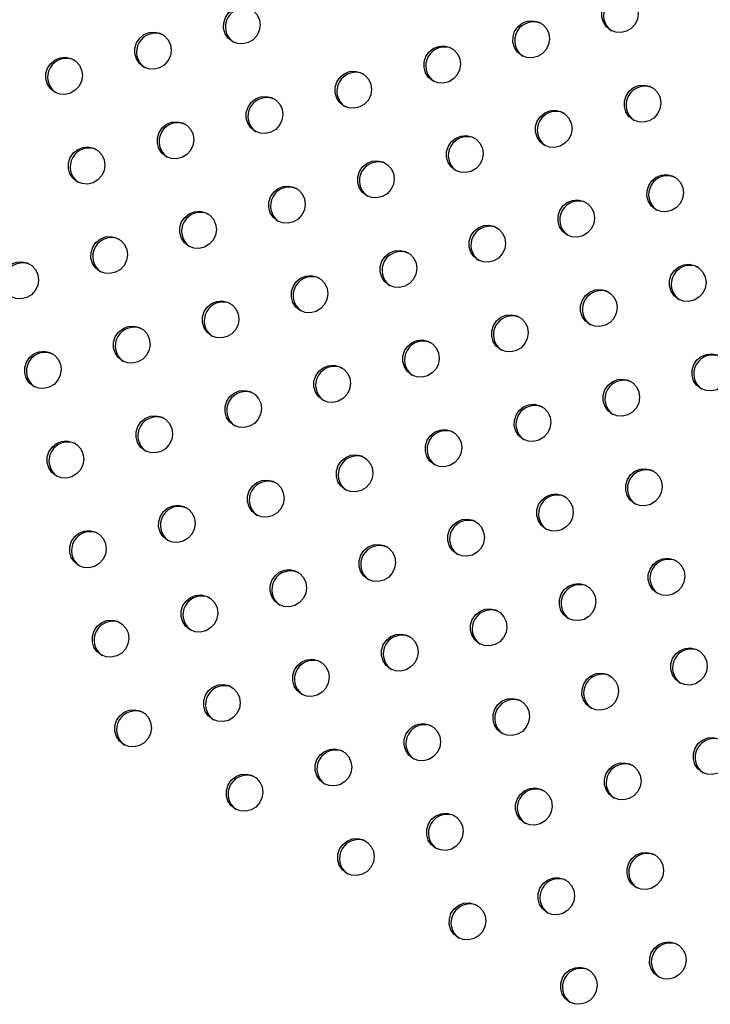
# Model space of a CAD drawing. Units: millimetres. Extents: x 56380.1 to 56395.3, y 33234.9 to 33252.6.
# Drawn here: x 56385.5 to 56385.7, y 33239.3 to 33239.5 of the extents above; entities that cross this region are included whole.
import ezdxf

# ---------------------------------------------------------------- set-up
doc = ezdxf.new("R2010")
doc.units = ezdxf.units.MM

msp = doc.modelspace()

# ---------------------------------------------------------------- linework, layer by layer
at = {"color": 7, "linetype": 'Continuous', "lineweight": 25, "flags": 128}
for points in [[(56385.63346, 33239.51325), (56385.63256, 33239.51398), (56385.63191, 33239.51495), (56385.63159, 33239.51608), (56385.6316, 33239.51726), (56385.63196, 33239.51839), (56385.63263, 33239.51938), (56385.63355, 33239.52013), (56385.63464, 33239.52058), (56385.6358, 33239.52068), (56385.63694, 33239.52043), (56385.63794, 33239.51985), (56385.63872, 33239.519), (56385.63921, 33239.51794), (56385.63937, 33239.51677), (56385.63918, 33239.5156), (56385.63866, 33239.51452), (56385.63786, 33239.51365), (56385.63684, 33239.51304), (56385.6357, 33239.51276), (56385.63454, 33239.51284), (56385.63346, 33239.51325)], [(56385.55283, 33239.51083), (56385.55193, 33239.51156), (56385.55128, 33239.51252), (56385.55095, 33239.51365), (56385.55097, 33239.51483), (56385.55133, 33239.51597), (56385.552, 33239.51696), (56385.55292, 33239.51771), (56385.55401, 33239.51815), (56385.55517, 33239.51826), (56385.55631, 33239.51801), (56385.55731, 33239.51743), (56385.55809, 33239.51657), (56385.55858, 33239.51551), (56385.55874, 33239.51434), (56385.55855, 33239.51317), (56385.55803, 33239.5121), (56385.55723, 33239.51122), (56385.55621, 33239.51062), (56385.55507, 33239.51034), (56385.55391, 33239.51041), (56385.55283, 33239.51083)], [(56385.6145, 33239.50787), (56385.6136, 33239.5086), (56385.61296, 33239.50957), (56385.61263, 33239.51069), (56385.61265, 33239.51188), (56385.613, 33239.51301), (56385.61367, 33239.514), (56385.61459, 33239.51475), (56385.61568, 33239.51519), (56385.61685, 33239.5153), (56385.61798, 33239.51505), (56385.61898, 33239.51447), (56385.61977, 33239.51361), (56385.62026, 33239.51255), (56385.62042, 33239.51139), (56385.62023, 33239.51021), (56385.61971, 33239.50914), (56385.6189, 33239.50826), (56385.61789, 33239.50766), (56385.61675, 33239.50738), (56385.61558, 33239.50745), (56385.6145, 33239.50787)], [(56385.53387, 33239.50545), (56385.53297, 33239.50617), (56385.53233, 33239.50714), (56385.532, 33239.50827), (56385.53201, 33239.50945), (56385.53237, 33239.51059), (56385.53304, 33239.51157), (56385.53396, 33239.51232), (56385.53505, 33239.51277), (56385.53622, 33239.51287), (56385.53735, 33239.51262), (56385.53835, 33239.51205), (56385.53913, 33239.51119), (56385.53963, 33239.51013), (56385.53978, 33239.50896), (56385.5396, 33239.50779), (56385.53908, 33239.50672), (56385.53827, 33239.50584), (56385.53725, 33239.50523), (56385.53611, 33239.50495), (56385.53495, 33239.50503), (56385.53387, 33239.50545)], [(56385.59555, 33239.50249), (56385.59465, 33239.50321), (56385.594, 33239.50418), (56385.59367, 33239.50531), (56385.59369, 33239.50649), (56385.59405, 33239.50763), (56385.59472, 33239.50861), (56385.59564, 33239.50936), (56385.59673, 33239.50981), (56385.59789, 33239.50991), (56385.59903, 33239.50967), (56385.60003, 33239.50909), (56385.60081, 33239.50823), (56385.6013, 33239.50717), (56385.60146, 33239.506), (56385.60127, 33239.50483), (56385.60075, 33239.50376), (56385.59995, 33239.50288), (56385.59893, 33239.50227), (56385.59779, 33239.502), (56385.59663, 33239.50207), (56385.59555, 33239.50249)], [(56385.51492, 33239.50006), (56385.51402, 33239.50079), (56385.51337, 33239.50176), (56385.51304, 33239.50288), (56385.51306, 33239.50407), (56385.51342, 33239.5052), (56385.51409, 33239.50619), (56385.51501, 33239.50694), (56385.5161, 33239.50739), (56385.51726, 33239.50749), (56385.51839, 33239.50724), (56385.5194, 33239.50666), (56385.52018, 33239.50581), (56385.52067, 33239.50475), (56385.52083, 33239.50358), (56385.52064, 33239.50241), (56385.52012, 33239.50133), (56385.51932, 33239.50045), (56385.5183, 33239.49985), (56385.51716, 33239.49957), (56385.516, 33239.49964), (56385.51492, 33239.50006)], [(56385.57659, 33239.4971), (56385.57569, 33239.49783), (56385.57505, 33239.4988), (56385.57472, 33239.49992), (56385.57473, 33239.50111), (56385.57509, 33239.50224), (56385.57576, 33239.50323), (56385.57668, 33239.50398), (56385.57777, 33239.50443), (56385.57894, 33239.50453), (56385.58007, 33239.50428), (56385.58107, 33239.5037), (56385.58185, 33239.50285), (56385.58235, 33239.50179), (56385.5825, 33239.50062), (56385.58232, 33239.49945), (56385.5818, 33239.49837), (56385.58099, 33239.4975), (56385.57997, 33239.49689), (56385.57883, 33239.49661), (56385.57767, 33239.49669), (56385.57659, 33239.4971)], [(56385.63827, 33239.49414), (56385.63737, 33239.49487), (56385.63672, 33239.49584), (56385.6364, 33239.49697), (56385.63641, 33239.49815), (56385.63677, 33239.49928), (56385.63744, 33239.50027), (56385.63836, 33239.50102), (56385.63945, 33239.50147), (56385.64061, 33239.50157), (56385.64175, 33239.50132), (56385.64275, 33239.50074), (56385.64353, 33239.49989), (56385.64402, 33239.49883), (56385.64418, 33239.49766), (56385.64399, 33239.49649), (56385.64347, 33239.49541), (56385.64267, 33239.49454), (56385.64165, 33239.49393), (56385.64051, 33239.49365), (56385.63935, 33239.49373), (56385.63827, 33239.49414)], [(56385.55764, 33239.49172), (56385.55674, 33239.49245), (56385.55609, 33239.49342), (56385.55576, 33239.49454), (56385.55578, 33239.49573), (56385.55614, 33239.49686), (56385.55681, 33239.49785), (56385.55773, 33239.4986), (56385.55882, 33239.49904), (56385.55998, 33239.49915), (56385.56112, 33239.4989), (56385.56212, 33239.49832), (56385.5629, 33239.49746), (56385.56339, 33239.4964), (56385.56355, 33239.49524), (56385.56336, 33239.49406), (56385.56284, 33239.49299), (56385.56204, 33239.49211), (56385.56102, 33239.49151), (56385.55988, 33239.49123), (56385.55872, 33239.4913), (56385.55764, 33239.49172)], [(56385.61931, 33239.48876), (56385.61841, 33239.48949), (56385.61777, 33239.49046), (56385.61744, 33239.49158), (56385.61745, 33239.49277), (56385.61781, 33239.4939), (56385.61848, 33239.49489), (56385.6194, 33239.49564), (56385.62049, 33239.49608), (56385.62166, 33239.49619), (56385.62279, 33239.49594), (56385.62379, 33239.49536), (56385.62457, 33239.4945), (56385.62507, 33239.49344), (56385.62523, 33239.49228), (56385.62504, 33239.4911), (56385.62452, 33239.49003), (56385.62371, 33239.48915), (56385.6227, 33239.48855), (56385.62156, 33239.48827), (56385.62039, 33239.48834), (56385.61931, 33239.48876)], [(56385.53868, 33239.48634), (56385.53778, 33239.48706), (56385.53714, 33239.48803), (56385.53681, 33239.48916), (56385.53682, 33239.49034), (56385.53718, 33239.49148), (56385.53785, 33239.49246), (56385.53877, 33239.49321), (56385.53986, 33239.49366), (56385.54103, 33239.49376), (56385.54216, 33239.49352), (56385.54316, 33239.49294), (56385.54394, 33239.49208), (56385.54444, 33239.49102), (56385.54459, 33239.48985), (56385.54441, 33239.48868), (56385.54389, 33239.48761), (56385.54308, 33239.48673), (56385.54206, 33239.48612), (56385.54092, 33239.48585), (56385.53976, 33239.48592), (56385.53868, 33239.48634)], [(56385.60036, 33239.48338), (56385.59946, 33239.4841), (56385.59881, 33239.48507), (56385.59848, 33239.4862), (56385.5985, 33239.48738), (56385.59886, 33239.48852), (56385.59953, 33239.4895), (56385.60045, 33239.49025), (56385.60154, 33239.4907), (56385.6027, 33239.4908), (56385.60384, 33239.49056), (56385.60484, 33239.48998), (56385.60562, 33239.48912), (56385.60611, 33239.48806), (56385.60627, 33239.48689), (56385.60608, 33239.48572), (56385.60556, 33239.48465), (56385.60476, 33239.48377), (56385.60374, 33239.48316), (56385.6026, 33239.48289), (56385.60144, 33239.48296), (56385.60036, 33239.48338)], [(56385.51973, 33239.48095), (56385.51883, 33239.48168), (56385.51818, 33239.48265), (56385.51785, 33239.48377), (56385.51787, 33239.48496), (56385.51823, 33239.48609), (56385.5189, 33239.48708), (56385.51982, 33239.48783), (56385.52091, 33239.48828), (56385.52207, 33239.48838), (56385.5232, 33239.48813), (56385.52421, 33239.48755), (56385.52499, 33239.4867), (56385.52548, 33239.48564), (56385.52564, 33239.48447), (56385.52545, 33239.4833), (56385.52493, 33239.48222), (56385.52413, 33239.48135), (56385.52311, 33239.48074), (56385.52197, 33239.48046), (56385.52081, 33239.48054), (56385.51973, 33239.48095)], [(56385.5814, 33239.47799), (56385.5805, 33239.47872), (56385.57986, 33239.47969), (56385.57953, 33239.48082), (56385.57954, 33239.482), (56385.5799, 33239.48313), (56385.58057, 33239.48412), (56385.58149, 33239.48487), (56385.58258, 33239.48532), (56385.58375, 33239.48542), (56385.58488, 33239.48517), (56385.58588, 33239.48459), (56385.58666, 33239.48374), (56385.58716, 33239.48268), (56385.58731, 33239.48151), (56385.58713, 33239.48034), (56385.58661, 33239.47926), (56385.5858, 33239.47839), (56385.58478, 33239.47778), (56385.58364, 33239.4775), (56385.58248, 33239.47758), (56385.5814, 33239.47799)], [(56385.64308, 33239.47504), (56385.64218, 33239.47576), (56385.64153, 33239.47673), (56385.6412, 33239.47786), (56385.64122, 33239.47904), (56385.64158, 33239.48018), (56385.64225, 33239.48116), (56385.64317, 33239.48191), (56385.64426, 33239.48236), (56385.64542, 33239.48246), (56385.64656, 33239.48221), (56385.64756, 33239.48164), (56385.64834, 33239.48078), (56385.64883, 33239.47972), (56385.64899, 33239.47855), (56385.6488, 33239.47738), (56385.64828, 33239.47631), (56385.64748, 33239.47543), (56385.64646, 33239.47482), (56385.64532, 33239.47454), (56385.64416, 33239.47462), (56385.64308, 33239.47504)], [(56385.56245, 33239.47261), (56385.56155, 33239.47334), (56385.5609, 33239.47431), (56385.56057, 33239.47543), (56385.56059, 33239.47662), (56385.56095, 33239.47775), (56385.56162, 33239.47874), (56385.56254, 33239.47949), (56385.56363, 33239.47993), (56385.56479, 33239.48004), (56385.56592, 33239.47979), (56385.56693, 33239.47921), (56385.56771, 33239.47835), (56385.5682, 33239.47729), (56385.56836, 33239.47613), (56385.56817, 33239.47495), (56385.56765, 33239.47388), (56385.56685, 33239.473), (56385.56583, 33239.4724), (56385.56469, 33239.47212), (56385.56353, 33239.47219), (56385.56245, 33239.47261)], [(56385.62412, 33239.46965), (56385.62322, 33239.47038), (56385.62258, 33239.47135), (56385.62225, 33239.47247), (56385.62226, 33239.47366), (56385.62262, 33239.47479), (56385.62329, 33239.47578), (56385.62421, 33239.47653), (56385.6253, 33239.47698), (56385.62647, 33239.47708), (56385.6276, 33239.47683), (56385.6286, 33239.47625), (56385.62938, 33239.47539), (56385.62988, 33239.47434), (56385.63004, 33239.47317), (56385.62985, 33239.47199), (56385.62933, 33239.47092), (56385.62852, 33239.47004), (56385.62751, 33239.46944), (56385.62637, 33239.46916), (56385.6252, 33239.46923), (56385.62412, 33239.46965)], [(56385.54349, 33239.46723), (56385.54259, 33239.46795), (56385.54195, 33239.46892), (56385.54162, 33239.47005), (56385.54163, 33239.47123), (56385.54199, 33239.47237), (56385.54266, 33239.47335), (56385.54358, 33239.4741), (56385.54467, 33239.47455), (56385.54584, 33239.47465), (56385.54697, 33239.47441), (56385.54797, 33239.47383), (56385.54875, 33239.47297), (56385.54924, 33239.47191), (56385.5494, 33239.47074), (56385.54921, 33239.46957), (56385.54869, 33239.4685), (56385.54789, 33239.46762), (56385.54687, 33239.46701), (56385.54573, 33239.46674), (56385.54457, 33239.46681), (56385.54349, 33239.46723)], [(56385.60517, 33239.46427), (56385.60427, 33239.46499), (56385.60362, 33239.46596), (56385.60329, 33239.46709), (56385.60331, 33239.46827), (56385.60367, 33239.46941), (56385.60434, 33239.4704), (56385.60526, 33239.47115), (56385.60635, 33239.47159), (56385.60751, 33239.4717), (56385.60865, 33239.47145), (56385.60965, 33239.47087), (56385.61043, 33239.47001), (56385.61092, 33239.46895), (56385.61108, 33239.46778), (56385.61089, 33239.46661), (56385.61037, 33239.46554), (56385.60957, 33239.46466), (56385.60855, 33239.46406), (56385.60741, 33239.46378), (56385.60625, 33239.46385), (56385.60517, 33239.46427)], [(56385.52454, 33239.46184), (56385.52364, 33239.46257), (56385.52299, 33239.46354), (56385.52266, 33239.46467), (56385.52268, 33239.46585), (56385.52304, 33239.46698), (56385.52371, 33239.46797), (56385.52463, 33239.46872), (56385.52572, 33239.46917), (56385.52688, 33239.46927), (56385.52801, 33239.46902), (56385.52902, 33239.46844), (56385.5298, 33239.46759), (56385.53029, 33239.46653), (56385.53045, 33239.46536), (56385.53026, 33239.46419), (56385.52974, 33239.46311), (56385.52894, 33239.46224), (56385.52792, 33239.46163), (56385.52678, 33239.46135), (56385.52562, 33239.46143), (56385.52454, 33239.46184)], [(56385.58621, 33239.45888), (56385.58531, 33239.45961), (56385.58467, 33239.46058), (56385.58434, 33239.46171), (56385.58435, 33239.46289), (56385.58471, 33239.46403), (56385.58538, 33239.46501), (56385.5863, 33239.46576), (56385.58739, 33239.46621), (56385.58856, 33239.46631), (56385.58969, 33239.46606), (56385.59069, 33239.46549), (56385.59147, 33239.46463), (56385.59197, 33239.46357), (56385.59212, 33239.4624), (56385.59194, 33239.46123), (56385.59142, 33239.46015), (56385.59061, 33239.45928), (56385.58959, 33239.45867), (56385.58845, 33239.45839), (56385.58729, 33239.45847), (56385.58621, 33239.45888)], [(56385.50558, 33239.45646), (56385.50468, 33239.45719), (56385.50404, 33239.45816), (56385.50371, 33239.45928), (56385.50372, 33239.46047), (56385.50408, 33239.4616), (56385.50475, 33239.46259), (56385.50567, 33239.46334), (56385.50676, 33239.46378), (56385.50793, 33239.46389), (56385.50906, 33239.46364), (56385.51006, 33239.46306), (56385.51084, 33239.4622), (56385.51133, 33239.46114), (56385.51149, 33239.45998), (56385.5113, 33239.4588), (56385.51078, 33239.45773), (56385.50998, 33239.45685), (56385.50896, 33239.45625), (56385.50782, 33239.45597), (56385.50666, 33239.45604), (56385.50558, 33239.45646)], [(56385.64789, 33239.45593), (56385.64699, 33239.45665), (56385.64634, 33239.45762), (56385.64601, 33239.45875), (56385.64603, 33239.45993), (56385.64639, 33239.46107), (56385.64706, 33239.46205), (56385.64798, 33239.4628), (56385.64907, 33239.46325), (56385.65023, 33239.46335), (56385.65137, 33239.4631), (56385.65237, 33239.46253), (56385.65315, 33239.46167), (56385.65364, 33239.46061), (56385.6538, 33239.45944), (56385.65361, 33239.45827), (56385.65309, 33239.4572), (56385.65229, 33239.45632), (56385.65127, 33239.45571), (56385.65013, 33239.45543), (56385.64897, 33239.45551), (56385.64789, 33239.45593)], [(56385.56726, 33239.4535), (56385.56636, 33239.45423), (56385.56571, 33239.4552), (56385.56538, 33239.45632), (56385.5654, 33239.45751), (56385.56576, 33239.45864), (56385.56643, 33239.45963), (56385.56735, 33239.46038), (56385.56844, 33239.46082), (56385.5696, 33239.46093), (56385.57073, 33239.46068), (56385.57174, 33239.4601), (56385.57252, 33239.45924), (56385.57301, 33239.45818), (56385.57317, 33239.45702), (56385.57298, 33239.45584), (56385.57246, 33239.45477), (56385.57166, 33239.45389), (56385.57064, 33239.45329), (56385.5695, 33239.45301), (56385.56834, 33239.45308), (56385.56726, 33239.4535)], [(56385.62893, 33239.45054), (56385.62803, 33239.45127), (56385.62739, 33239.45224), (56385.62706, 33239.45336), (56385.62707, 33239.45455), (56385.62743, 33239.45568), (56385.6281, 33239.45667), (56385.62902, 33239.45742), (56385.63011, 33239.45787), (56385.63128, 33239.45797), (56385.63241, 33239.45772), (56385.63341, 33239.45714), (56385.63419, 33239.45629), (56385.63469, 33239.45523), (56385.63484, 33239.45406), (56385.63466, 33239.45289), (56385.63414, 33239.45181), (56385.63333, 33239.45093), (56385.63231, 33239.45033), (56385.63117, 33239.45005), (56385.63001, 33239.45012), (56385.62893, 33239.45054)], [(56385.5483, 33239.44812), (56385.5474, 33239.44884), (56385.54676, 33239.44981), (56385.54643, 33239.45094), (56385.54644, 33239.45212), (56385.5468, 33239.45326), (56385.54747, 33239.45424), (56385.54839, 33239.45499), (56385.54948, 33239.45544), (56385.55065, 33239.45555), (56385.55178, 33239.4553), (56385.55278, 33239.45472), (56385.55356, 33239.45386), (56385.55405, 33239.4528), (56385.55421, 33239.45163), (56385.55402, 33239.45046), (56385.5535, 33239.44939), (56385.5527, 33239.44851), (56385.55168, 33239.44791), (56385.55054, 33239.44763), (56385.54938, 33239.4477), (56385.5483, 33239.44812)], [(56385.60998, 33239.44516), (56385.60908, 33239.44588), (56385.60843, 33239.44685), (56385.6081, 33239.44798), (56385.60812, 33239.44916), (56385.60848, 33239.4503), (56385.60915, 33239.45129), (56385.61007, 33239.45204), (56385.61116, 33239.45248), (56385.61232, 33239.45259), (56385.61345, 33239.45234), (56385.61446, 33239.45176), (56385.61524, 33239.4509), (56385.61573, 33239.44984), (56385.61589, 33239.44867), (56385.6157, 33239.4475), (56385.61518, 33239.44643), (56385.61438, 33239.44555), (56385.61336, 33239.44495), (56385.61222, 33239.44467), (56385.61106, 33239.44474), (56385.60998, 33239.44516)], [(56385.52935, 33239.44273), (56385.52844, 33239.44346), (56385.5278, 33239.44443), (56385.52747, 33239.44556), (56385.52749, 33239.44674), (56385.52785, 33239.44787), (56385.52851, 33239.44886), (56385.52944, 33239.44961), (56385.53053, 33239.45006), (56385.53169, 33239.45016), (56385.53282, 33239.44991), (56385.53383, 33239.44933), (56385.53461, 33239.44848), (56385.5351, 33239.44742), (56385.53526, 33239.44625), (56385.53507, 33239.44508), (56385.53455, 33239.444), (56385.53374, 33239.44313), (56385.53273, 33239.44252), (56385.53159, 33239.44224), (56385.53043, 33239.44232), (56385.52935, 33239.44273)], [(56385.59102, 33239.43978), (56385.59012, 33239.4405), (56385.58948, 33239.44147), (56385.58915, 33239.4426), (56385.58916, 33239.44378), (56385.58952, 33239.44492), (56385.59019, 33239.4459), (56385.59111, 33239.44665), (56385.5922, 33239.4471), (56385.59337, 33239.4472), (56385.5945, 33239.44695), (56385.5955, 33239.44638), (56385.59628, 33239.44552), (56385.59678, 33239.44446), (56385.59693, 33239.44329), (56385.59674, 33239.44212), (56385.59623, 33239.44105), (56385.59542, 33239.44017), (56385.5944, 33239.43956), (56385.59326, 33239.43928), (56385.5921, 33239.43936), (56385.59102, 33239.43978)], [(56385.51039, 33239.43735), (56385.50949, 33239.43808), (56385.50885, 33239.43905), (56385.50852, 33239.44017), (56385.50853, 33239.44136), (56385.50889, 33239.44249), (56385.50956, 33239.44348), (56385.51048, 33239.44423), (56385.51157, 33239.44467), (56385.51273, 33239.44478), (56385.51387, 33239.44453), (56385.51487, 33239.44395), (56385.51565, 33239.44309), (56385.51614, 33239.44203), (56385.5163, 33239.44087), (56385.51611, 33239.43969), (56385.51559, 33239.43862), (56385.51479, 33239.43774), (56385.51377, 33239.43714), (56385.51263, 33239.43686), (56385.51147, 33239.43693), (56385.51039, 33239.43735)], [(56385.6527, 33239.43682), (56385.6518, 33239.43754), (56385.65115, 33239.43851), (56385.65082, 33239.43964), (56385.65084, 33239.44082), (56385.6512, 33239.44196), (56385.65187, 33239.44294), (56385.65279, 33239.44369), (56385.65388, 33239.44414), (56385.65504, 33239.44424), (56385.65618, 33239.444), (56385.65718, 33239.44342), (56385.65796, 33239.44256), (56385.65845, 33239.4415), (56385.65861, 33239.44033), (56385.65842, 33239.43916), (56385.6579, 33239.43809), (56385.6571, 33239.43721), (56385.65608, 33239.4366), (56385.65494, 33239.43633), (56385.65378, 33239.4364), (56385.6527, 33239.43682)], [(56385.57207, 33239.43439), (56385.57117, 33239.43512), (56385.57052, 33239.43609), (56385.57019, 33239.43721), (56385.57021, 33239.4384), (56385.57057, 33239.43953), (56385.57124, 33239.44052), (56385.57216, 33239.44127), (56385.57325, 33239.44172), (56385.57441, 33239.44182), (56385.57554, 33239.44157), (56385.57655, 33239.44099), (56385.57733, 33239.44014), (56385.57782, 33239.43908), (56385.57798, 33239.43791), (56385.57779, 33239.43674), (56385.57727, 33239.43566), (56385.57647, 33239.43478), (56385.57545, 33239.43418), (56385.57431, 33239.4339), (56385.57315, 33239.43397), (56385.57207, 33239.43439)], [(56385.63374, 33239.43143), (56385.63284, 33239.43216), (56385.6322, 33239.43313), (56385.63187, 33239.43425), (56385.63188, 33239.43544), (56385.63224, 33239.43657), (56385.63291, 33239.43756), (56385.63383, 33239.43831), (56385.63492, 33239.43876), (56385.63609, 33239.43886), (56385.63722, 33239.43861), (56385.63822, 33239.43803), (56385.639, 33239.43718), (56385.6395, 33239.43612), (56385.63965, 33239.43495), (56385.63947, 33239.43378), (56385.63895, 33239.4327), (56385.63814, 33239.43183), (56385.63712, 33239.43122), (56385.63598, 33239.43094), (56385.63482, 33239.43101), (56385.63374, 33239.43143)], [(56385.55311, 33239.42901), (56385.55221, 33239.42973), (56385.55157, 33239.4307), (56385.55124, 33239.43183), (56385.55125, 33239.43301), (56385.55161, 33239.43415), (56385.55228, 33239.43514), (56385.5532, 33239.43589), (56385.55429, 33239.43633), (56385.55546, 33239.43644), (56385.55659, 33239.43619), (56385.55759, 33239.43561), (56385.55837, 33239.43475), (56385.55886, 33239.43369), (56385.55902, 33239.43252), (56385.55883, 33239.43135), (56385.55831, 33239.43028), (56385.55751, 33239.4294), (56385.55649, 33239.4288), (56385.55535, 33239.42852), (56385.55419, 33239.42859), (56385.55311, 33239.42901)], [(56385.61479, 33239.42605), (56385.61389, 33239.42678), (56385.61324, 33239.42774), (56385.61291, 33239.42887), (56385.61293, 33239.43005), (56385.61329, 33239.43119), (56385.61396, 33239.43218), (56385.61488, 33239.43293), (56385.61597, 33239.43337), (56385.61713, 33239.43348), (56385.61826, 33239.43323), (56385.61927, 33239.43265), (56385.62005, 33239.43179), (56385.62054, 33239.43073), (56385.6207, 33239.42957), (56385.62051, 33239.42839), (56385.61999, 33239.42732), (56385.61919, 33239.42644), (56385.61817, 33239.42584), (56385.61703, 33239.42556), (56385.61587, 33239.42563), (56385.61479, 33239.42605)], [(56385.53416, 33239.42363), (56385.53325, 33239.42435), (56385.53261, 33239.42532), (56385.53228, 33239.42645), (56385.5323, 33239.42763), (56385.53266, 33239.42877), (56385.53332, 33239.42975), (56385.53425, 33239.4305), (56385.53534, 33239.43095), (56385.5365, 33239.43105), (56385.53763, 33239.4308), (56385.53864, 33239.43023), (56385.53942, 33239.42937), (56385.53991, 33239.42831), (56385.54007, 33239.42714), (56385.53988, 33239.42597), (56385.53936, 33239.4249), (56385.53855, 33239.42402), (56385.53754, 33239.42341), (56385.5364, 33239.42313), (56385.53524, 33239.42321), (56385.53416, 33239.42363)], [(56385.59583, 33239.42067), (56385.59493, 33239.42139), (56385.59429, 33239.42236), (56385.59396, 33239.42349), (56385.59397, 33239.42467), (56385.59433, 33239.42581), (56385.595, 33239.42679), (56385.59592, 33239.42754), (56385.59701, 33239.42799), (56385.59818, 33239.42809), (56385.59931, 33239.42784), (56385.60031, 33239.42727), (56385.60109, 33239.42641), (56385.60158, 33239.42535), (56385.60174, 33239.42418), (56385.60155, 33239.42301), (56385.60103, 33239.42194), (56385.60023, 33239.42106), (56385.59921, 33239.42045), (56385.59807, 33239.42017), (56385.59691, 33239.42025), (56385.59583, 33239.42067)], [(56385.5152, 33239.41824), (56385.5143, 33239.41897), (56385.51366, 33239.41994), (56385.51333, 33239.42106), (56385.51334, 33239.42225), (56385.5137, 33239.42338), (56385.51437, 33239.42437), (56385.51529, 33239.42512), (56385.51638, 33239.42557), (56385.51754, 33239.42567), (56385.51868, 33239.42542), (56385.51968, 33239.42484), (56385.52046, 33239.42398), (56385.52095, 33239.42293), (56385.52111, 33239.42176), (56385.52092, 33239.42058), (56385.5204, 33239.41951), (56385.5196, 33239.41863), (56385.51858, 33239.41803), (56385.51744, 33239.41775), (56385.51628, 33239.41782), (56385.5152, 33239.41824)], [(56385.57688, 33239.41528), (56385.57598, 33239.41601), (56385.57533, 33239.41698), (56385.575, 33239.4181), (56385.57502, 33239.41929), (56385.57538, 33239.42042), (56385.57605, 33239.42141), (56385.57697, 33239.42216), (56385.57806, 33239.42261), (56385.57922, 33239.42271), (56385.58035, 33239.42246), (56385.58136, 33239.42188), (56385.58214, 33239.42103), (56385.58263, 33239.41997), (56385.58279, 33239.4188), (56385.5826, 33239.41763), (56385.58208, 33239.41655), (56385.58128, 33239.41567), (56385.58026, 33239.41507), (56385.57912, 33239.41479), (56385.57796, 33239.41486), (56385.57688, 33239.41528)], [(56385.63855, 33239.41232), (56385.63765, 33239.41305), (56385.63701, 33239.41402), (56385.63668, 33239.41515), (56385.63669, 33239.41633), (56385.63705, 33239.41746), (56385.63772, 33239.41845), (56385.63864, 33239.4192), (56385.63973, 33239.41965), (56385.6409, 33239.41975), (56385.64203, 33239.4195), (56385.64303, 33239.41892), (56385.64381, 33239.41807), (56385.64431, 33239.41701), (56385.64446, 33239.41584), (56385.64427, 33239.41467), (56385.64376, 33239.41359), (56385.64295, 33239.41272), (56385.64193, 33239.41211), (56385.64079, 33239.41183), (56385.63963, 33239.41191), (56385.63855, 33239.41232)], [(56385.55792, 33239.4099), (56385.55702, 33239.41063), (56385.55638, 33239.41159), (56385.55605, 33239.41272), (56385.55606, 33239.4139), (56385.55642, 33239.41504), (56385.55709, 33239.41603), (56385.55801, 33239.41678), (56385.5591, 33239.41722), (56385.56027, 33239.41733), (56385.5614, 33239.41708), (56385.5624, 33239.4165), (56385.56318, 33239.41564), (56385.56367, 33239.41458), (56385.56383, 33239.41341), (56385.56364, 33239.41224), (56385.56312, 33239.41117), (56385.56232, 33239.41029), (56385.5613, 33239.40969), (56385.56016, 33239.40941), (56385.559, 33239.40948), (56385.55792, 33239.4099)], [(56385.6196, 33239.40694), (56385.6187, 33239.40767), (56385.61805, 33239.40864), (56385.61772, 33239.40976), (56385.61774, 33239.41095), (56385.6181, 33239.41208), (56385.61877, 33239.41307), (56385.61969, 33239.41382), (56385.62078, 33239.41426), (56385.62194, 33239.41437), (56385.62307, 33239.41412), (56385.62408, 33239.41354), (56385.62486, 33239.41268), (56385.62535, 33239.41162), (56385.62551, 33239.41046), (56385.62532, 33239.40928), (56385.6248, 33239.40821), (56385.624, 33239.40733), (56385.62298, 33239.40673), (56385.62184, 33239.40645), (56385.62068, 33239.40652), (56385.6196, 33239.40694)], [(56385.53897, 33239.40452), (56385.53806, 33239.40524), (56385.53742, 33239.40621), (56385.53709, 33239.40734), (56385.53711, 33239.40852), (56385.53746, 33239.40966), (56385.53813, 33239.41064), (56385.53906, 33239.41139), (56385.54015, 33239.41184), (56385.54131, 33239.41194), (56385.54244, 33239.41169), (56385.54344, 33239.41112), (56385.54423, 33239.41026), (56385.54472, 33239.4092), (56385.54488, 33239.40803), (56385.54469, 33239.40686), (56385.54417, 33239.40579), (56385.54336, 33239.40491), (56385.54235, 33239.4043), (56385.54121, 33239.40402), (56385.54005, 33239.4041), (56385.53897, 33239.40452)], [(56385.60064, 33239.40156), (56385.59974, 33239.40228), (56385.5991, 33239.40325), (56385.59877, 33239.40438), (56385.59878, 33239.40556), (56385.59914, 33239.4067), (56385.59981, 33239.40768), (56385.60073, 33239.40843), (56385.60182, 33239.40888), (56385.60299, 33239.40898), (56385.60412, 33239.40874), (56385.60512, 33239.40816), (56385.6059, 33239.4073), (56385.60639, 33239.40624), (56385.60655, 33239.40507), (56385.60636, 33239.4039), (56385.60584, 33239.40283), (56385.60504, 33239.40195), (56385.60402, 33239.40134), (56385.60288, 33239.40107), (56385.60172, 33239.40114), (56385.60064, 33239.40156)], [(56385.52001, 33239.39913), (56385.51911, 33239.39986), (56385.51846, 33239.40083), (56385.51814, 33239.40195), (56385.51815, 33239.40314), (56385.51851, 33239.40427), (56385.51918, 33239.40526), (56385.5201, 33239.40601), (56385.52119, 33239.40646), (56385.52235, 33239.40656), (56385.52349, 33239.40631), (56385.52449, 33239.40573), (56385.52527, 33239.40488), (56385.52576, 33239.40382), (56385.52592, 33239.40265), (56385.52573, 33239.40148), (56385.52521, 33239.4004), (56385.52441, 33239.39952), (56385.52339, 33239.39892), (56385.52225, 33239.39864), (56385.52109, 33239.39871), (56385.52001, 33239.39913)], [(56385.58169, 33239.39617), (56385.58078, 33239.3969), (56385.58014, 33239.39787), (56385.57981, 33239.39899), (56385.57983, 33239.40018), (56385.58019, 33239.40131), (56385.58085, 33239.4023), (56385.58178, 33239.40305), (56385.58287, 33239.4035), (56385.58403, 33239.4036), (56385.58516, 33239.40335), (56385.58617, 33239.40277), (56385.58695, 33239.40192), (56385.58744, 33239.40086), (56385.5876, 33239.39969), (56385.58741, 33239.39852), (56385.58689, 33239.39744), (56385.58608, 33239.39657), (56385.58507, 33239.39596), (56385.58393, 33239.39568), (56385.58277, 33239.39576), (56385.58169, 33239.39617)], [(56385.64336, 33239.39321), (56385.64246, 33239.39394), (56385.64182, 33239.39491), (56385.64149, 33239.39604), (56385.6415, 33239.39722), (56385.64186, 33239.39835), (56385.64253, 33239.39934), (56385.64345, 33239.40009), (56385.64454, 33239.40054), (56385.64571, 33239.40064), (56385.64684, 33239.40039), (56385.64784, 33239.39981), (56385.64862, 33239.39896), (56385.64911, 33239.3979), (56385.64927, 33239.39673), (56385.64908, 33239.39556), (56385.64856, 33239.39448), (56385.64776, 33239.39361), (56385.64674, 33239.393), (56385.6456, 33239.39272), (56385.64444, 33239.3928), (56385.64336, 33239.39321)], [(56385.56273, 33239.39079), (56385.56183, 33239.39152), (56385.56119, 33239.39249), (56385.56086, 33239.39361), (56385.56087, 33239.3948), (56385.56123, 33239.39593), (56385.5619, 33239.39692), (56385.56282, 33239.39767), (56385.56391, 33239.39811), (56385.56507, 33239.39822), (56385.56621, 33239.39797), (56385.56721, 33239.39739), (56385.56799, 33239.39653), (56385.56848, 33239.39547), (56385.56864, 33239.39431), (56385.56845, 33239.39313), (56385.56793, 33239.39206), (56385.56713, 33239.39118), (56385.56611, 33239.39058), (56385.56497, 33239.3903), (56385.56381, 33239.39037), (56385.56273, 33239.39079)], [(56385.62441, 33239.38783), (56385.62351, 33239.38856), (56385.62286, 33239.38953), (56385.62253, 33239.39065), (56385.62255, 33239.39184), (56385.62291, 33239.39297), (56385.62358, 33239.39396), (56385.6245, 33239.39471), (56385.62559, 33239.39515), (56385.62675, 33239.39526), (56385.62788, 33239.39501), (56385.62889, 33239.39443), (56385.62967, 33239.39357), (56385.63016, 33239.39251), (56385.63032, 33239.39135), (56385.63013, 33239.39017), (56385.62961, 33239.3891), (56385.62881, 33239.38822), (56385.62779, 33239.38762), (56385.62665, 33239.38734), (56385.62549, 33239.38741), (56385.62441, 33239.38783)], [(56385.54378, 33239.38541), (56385.54287, 33239.38613), (56385.54223, 33239.3871), (56385.5419, 33239.38823), (56385.54192, 33239.38941), (56385.54227, 33239.39055), (56385.54294, 33239.39153), (56385.54386, 33239.39228), (56385.54496, 33239.39273), (56385.54612, 33239.39283), (56385.54725, 33239.39259), (56385.54825, 33239.39201), (56385.54904, 33239.39115), (56385.54953, 33239.39009), (56385.54969, 33239.38892), (56385.5495, 33239.38775), (56385.54898, 33239.38668), (56385.54817, 33239.3858), (56385.54716, 33239.38519), (56385.54602, 33239.38492), (56385.54486, 33239.38499), (56385.54378, 33239.38541)], [(56385.60545, 33239.38245), (56385.60455, 33239.38317), (56385.60391, 33239.38414), (56385.60358, 33239.38527), (56385.60359, 33239.38645), (56385.60395, 33239.38759), (56385.60462, 33239.38857), (56385.60554, 33239.38932), (56385.60663, 33239.38977), (56385.6078, 33239.38987), (56385.60893, 33239.38963), (56385.60993, 33239.38905), (56385.61071, 33239.38819), (56385.6112, 33239.38713), (56385.61136, 33239.38596), (56385.61117, 33239.38479), (56385.61065, 33239.38372), (56385.60985, 33239.38284), (56385.60883, 33239.38223), (56385.60769, 33239.38196), (56385.60653, 33239.38203), (56385.60545, 33239.38245)], [(56385.52482, 33239.38002), (56385.52392, 33239.38075), (56385.52327, 33239.38172), (56385.52295, 33239.38284), (56385.52296, 33239.38403), (56385.52332, 33239.38516), (56385.52399, 33239.38615), (56385.52491, 33239.3869), (56385.526, 33239.38735), (56385.52716, 33239.38745), (56385.5283, 33239.3872), (56385.5293, 33239.38662), (56385.53008, 33239.38577), (56385.53057, 33239.38471), (56385.53073, 33239.38354), (56385.53054, 33239.38237), (56385.53002, 33239.38129), (56385.52922, 33239.38042), (56385.5282, 33239.37981), (56385.52706, 33239.37953), (56385.5259, 33239.37961), (56385.52482, 33239.38002)], [(56385.5865, 33239.37706), (56385.58559, 33239.37779), (56385.58495, 33239.37876), (56385.58462, 33239.37989), (56385.58464, 33239.38107), (56385.58499, 33239.3822), (56385.58566, 33239.38319), (56385.58659, 33239.38394), (56385.58768, 33239.38439), (56385.58884, 33239.38449), (56385.58997, 33239.38424), (56385.59097, 33239.38366), (56385.59176, 33239.38281), (56385.59225, 33239.38175), (56385.59241, 33239.38058), (56385.59222, 33239.37941), (56385.5917, 33239.37833), (56385.59089, 33239.37746), (56385.58988, 33239.37685), (56385.58874, 33239.37657), (56385.58758, 33239.37665), (56385.5865, 33239.37706)], [(56385.64817, 33239.37411), (56385.64727, 33239.37483), (56385.64663, 33239.3758), (56385.6463, 33239.37693), (56385.64631, 33239.37811), (56385.64667, 33239.37925), (56385.64734, 33239.38023), (56385.64826, 33239.38098), (56385.64935, 33239.38143), (56385.65052, 33239.38153), (56385.65165, 33239.38128), (56385.65265, 33239.38071), (56385.65343, 33239.37985), (56385.65392, 33239.37879), (56385.65408, 33239.37762), (56385.65389, 33239.37645), (56385.65337, 33239.37538), (56385.65257, 33239.3745), (56385.65155, 33239.37389), (56385.65041, 33239.37361), (56385.64925, 33239.37369), (56385.64817, 33239.37411)], [(56385.56754, 33239.37168), (56385.56664, 33239.37241), (56385.56599, 33239.37338), (56385.56567, 33239.3745), (56385.56568, 33239.37569), (56385.56604, 33239.37682), (56385.56671, 33239.37781), (56385.56763, 33239.37856), (56385.56872, 33239.379), (56385.56988, 33239.37911), (56385.57102, 33239.37886), (56385.57202, 33239.37828), (56385.5728, 33239.37742), (56385.57329, 33239.37636), (56385.57345, 33239.3752), (56385.57326, 33239.37402), (56385.57274, 33239.37295), (56385.57194, 33239.37207), (56385.57092, 33239.37147), (56385.56978, 33239.37119), (56385.56862, 33239.37126), (56385.56754, 33239.37168)], [(56385.62922, 33239.36872), (56385.62831, 33239.36945), (56385.62767, 33239.37042), (56385.62734, 33239.37154), (56385.62736, 33239.37273), (56385.62772, 33239.37386), (56385.62838, 33239.37485), (56385.62931, 33239.3756), (56385.6304, 33239.37605), (56385.63156, 33239.37615), (56385.63269, 33239.3759), (56385.6337, 33239.37532), (56385.63448, 33239.37446), (56385.63497, 33239.37341), (56385.63513, 33239.37224), (56385.63494, 33239.37106), (56385.63442, 33239.36999), (56385.63361, 33239.36911), (56385.6326, 33239.36851), (56385.63146, 33239.36823), (56385.6303, 33239.3683), (56385.62922, 33239.36872)], [(56385.54859, 33239.3663), (56385.54768, 33239.36702), (56385.54704, 33239.36799), (56385.54671, 33239.36912), (56385.54673, 33239.3703), (56385.54708, 33239.37144), (56385.54775, 33239.37242), (56385.54867, 33239.37317), (56385.54977, 33239.37362), (56385.55093, 33239.37372), (56385.55206, 33239.37348), (56385.55306, 33239.3729), (56385.55385, 33239.37204), (56385.55434, 33239.37098), (56385.5545, 33239.36981), (56385.55431, 33239.36864), (56385.55379, 33239.36757), (56385.55298, 33239.36669), (56385.55197, 33239.36608), (56385.55083, 33239.36581), (56385.54966, 33239.36588), (56385.54859, 33239.3663)], [(56385.61026, 33239.36334), (56385.60936, 33239.36406), (56385.60872, 33239.36503), (56385.60839, 33239.36616), (56385.6084, 33239.36734), (56385.60876, 33239.36848), (56385.60943, 33239.36947), (56385.61035, 33239.37022), (56385.61144, 33239.37066), (56385.6126, 33239.37077), (56385.61374, 33239.37052), (56385.61474, 33239.36994), (56385.61552, 33239.36908), (56385.61601, 33239.36802), (56385.61617, 33239.36685), (56385.61598, 33239.36568), (56385.61546, 33239.36461), (56385.61466, 33239.36373), (56385.61364, 33239.36313), (56385.6125, 33239.36285), (56385.61134, 33239.36292), (56385.61026, 33239.36334)], [(56385.52963, 33239.36091), (56385.52873, 33239.36164), (56385.52808, 33239.36261), (56385.52775, 33239.36374), (56385.52777, 33239.36492), (56385.52813, 33239.36605), (56385.5288, 33239.36704), (56385.52972, 33239.36779), (56385.53081, 33239.36824), (56385.53197, 33239.36834), (56385.53311, 33239.36809), (56385.53411, 33239.36751), (56385.53489, 33239.36666), (56385.53538, 33239.3656), (56385.53554, 33239.36443), (56385.53535, 33239.36326), (56385.53483, 33239.36218), (56385.53403, 33239.36131), (56385.53301, 33239.3607), (56385.53187, 33239.36042), (56385.53071, 33239.3605), (56385.52963, 33239.36091)], [(56385.59131, 33239.35795), (56385.5904, 33239.35868), (56385.58976, 33239.35965), (56385.58943, 33239.36078), (56385.58945, 33239.36196), (56385.5898, 33239.3631), (56385.59047, 33239.36408), (56385.59139, 33239.36483), (56385.59249, 33239.36528), (56385.59365, 33239.36538), (56385.59478, 33239.36513), (56385.59578, 33239.36456), (56385.59657, 33239.3637), (56385.59706, 33239.36264), (56385.59722, 33239.36147), (56385.59703, 33239.3603), (56385.59651, 33239.35922), (56385.5957, 33239.35835), (56385.59469, 33239.35774), (56385.59355, 33239.35746), (56385.59239, 33239.35754), (56385.59131, 33239.35795)], [(56385.65298, 33239.355), (56385.65208, 33239.35572), (56385.65144, 33239.35669), (56385.65111, 33239.35782), (56385.65112, 33239.359), (56385.65148, 33239.36014), (56385.65215, 33239.36112), (56385.65307, 33239.36187), (56385.65416, 33239.36232), (56385.65533, 33239.36242), (56385.65646, 33239.36217), (56385.65746, 33239.3616), (56385.65824, 33239.36074), (56385.65873, 33239.35968), (56385.65889, 33239.35851), (56385.6587, 33239.35734), (56385.65818, 33239.35627), (56385.65738, 33239.35539), (56385.65636, 33239.35478), (56385.65522, 33239.3545), (56385.65406, 33239.35458), (56385.65298, 33239.355)], [(56385.57235, 33239.35257), (56385.57145, 33239.3533), (56385.5708, 33239.35427), (56385.57048, 33239.35539), (56385.57049, 33239.35658), (56385.57085, 33239.35771), (56385.57152, 33239.3587), (56385.57244, 33239.35945), (56385.57353, 33239.35989), (56385.57469, 33239.36), (56385.57583, 33239.35975), (56385.57683, 33239.35917), (56385.57761, 33239.35831), (56385.5781, 33239.35725), (56385.57826, 33239.35609), (56385.57807, 33239.35491), (56385.57755, 33239.35384), (56385.57675, 33239.35296), (56385.57573, 33239.35236), (56385.57459, 33239.35208), (56385.57343, 33239.35215), (56385.57235, 33239.35257)], [(56385.63403, 33239.34961), (56385.63312, 33239.35034), (56385.63248, 33239.35131), (56385.63215, 33239.35243), (56385.63217, 33239.35362), (56385.63253, 33239.35475), (56385.63319, 33239.35574), (56385.63412, 33239.35649), (56385.63521, 33239.35694), (56385.63637, 33239.35704), (56385.6375, 33239.35679), (56385.6385, 33239.35621), (56385.63929, 33239.35536), (56385.63978, 33239.3543), (56385.63994, 33239.35313), (56385.63975, 33239.35196), (56385.63923, 33239.35088), (56385.63842, 33239.35), (56385.63741, 33239.3494), (56385.63627, 33239.34912), (56385.63511, 33239.34919), (56385.63403, 33239.34961)], [(56385.55339, 33239.34719), (56385.55249, 33239.34791), (56385.55185, 33239.34888), (56385.55152, 33239.35001), (56385.55154, 33239.35119), (56385.55189, 33239.35233), (56385.55256, 33239.35331), (56385.55348, 33239.35406), (56385.55457, 33239.35451), (56385.55574, 33239.35462), (56385.55687, 33239.35437), (56385.55787, 33239.35379), (56385.55866, 33239.35293), (56385.55915, 33239.35187), (56385.55931, 33239.3507), (56385.55912, 33239.34953), (56385.5586, 33239.34846), (56385.55779, 33239.34758), (56385.55678, 33239.34698), (56385.55564, 33239.3467), (56385.55447, 33239.34677), (56385.55339, 33239.34719)], [(56385.61507, 33239.34423), (56385.61417, 33239.34495), (56385.61352, 33239.34592), (56385.6132, 33239.34705), (56385.61321, 33239.34823), (56385.61357, 33239.34937), (56385.61424, 33239.35036), (56385.61516, 33239.35111), (56385.61625, 33239.35155), (56385.61741, 33239.35166), (56385.61855, 33239.35141), (56385.61955, 33239.35083), (56385.62033, 33239.34997), (56385.62082, 33239.34891), (56385.62098, 33239.34774), (56385.62079, 33239.34657), (56385.62027, 33239.3455), (56385.61947, 33239.34462), (56385.61845, 33239.34402), (56385.61731, 33239.34374), (56385.61615, 33239.34381), (56385.61507, 33239.34423)], [(56385.59612, 33239.33885), (56385.59521, 33239.33957), (56385.59457, 33239.34054), (56385.59424, 33239.34167), (56385.59426, 33239.34285), (56385.59461, 33239.34399), (56385.59528, 33239.34497), (56385.5962, 33239.34572), (56385.5973, 33239.34617), (56385.59846, 33239.34627), (56385.59959, 33239.34602), (56385.60059, 33239.34545), (56385.60138, 33239.34459), (56385.60187, 33239.34353), (56385.60203, 33239.34236), (56385.60184, 33239.34119), (56385.60132, 33239.34012), (56385.60051, 33239.33924), (56385.5995, 33239.33863), (56385.59836, 33239.33835), (56385.59719, 33239.33843), (56385.59612, 33239.33885)], [(56385.57716, 33239.33346), (56385.57626, 33239.33419), (56385.57561, 33239.33516), (56385.57529, 33239.33628), (56385.5753, 33239.33747), (56385.57566, 33239.3386), (56385.57633, 33239.33959), (56385.57725, 33239.34034), (56385.57834, 33239.34079), (56385.5795, 33239.34089), (56385.58064, 33239.34064), (56385.58164, 33239.34006), (56385.58242, 33239.33921), (56385.58291, 33239.33815), (56385.58307, 33239.33698), (56385.58288, 33239.33581), (56385.58236, 33239.33473), (56385.58156, 33239.33385), (56385.58054, 33239.33325), (56385.5794, 33239.33297), (56385.57824, 33239.33304), (56385.57716, 33239.33346)], [(56385.63884, 33239.3305), (56385.63793, 33239.33123), (56385.63729, 33239.3322), (56385.63696, 33239.33332), (56385.63698, 33239.33451), (56385.63733, 33239.33564), (56385.638, 33239.33663), (56385.63893, 33239.33738), (56385.64002, 33239.33783), (56385.64118, 33239.33793), (56385.64231, 33239.33768), (56385.64331, 33239.3371), (56385.6441, 33239.33625), (56385.64459, 33239.33519), (56385.64475, 33239.33402), (56385.64456, 33239.33285), (56385.64404, 33239.33177), (56385.64323, 33239.3309), (56385.64222, 33239.33029), (56385.64108, 33239.33001), (56385.63992, 33239.33008), (56385.63884, 33239.3305)], [(56385.61988, 33239.32512), (56385.61898, 33239.32585), (56385.61833, 33239.32681), (56385.61801, 33239.32794), (56385.61802, 33239.32912), (56385.61838, 33239.33026), (56385.61905, 33239.33125), (56385.61997, 33239.332), (56385.62106, 33239.33244), (56385.62222, 33239.33255), (56385.62336, 33239.3323), (56385.62436, 33239.33172), (56385.62514, 33239.33086), (56385.62563, 33239.3298), (56385.62579, 33239.32864), (56385.6256, 33239.32746), (56385.62508, 33239.32639), (56385.62428, 33239.32551), (56385.62326, 33239.32491), (56385.62212, 33239.32463), (56385.62096, 33239.3247), (56385.61988, 33239.32512)], [(56385.60093, 33239.31974), (56385.60002, 33239.32046), (56385.59938, 33239.32143), (56385.59905, 33239.32256), (56385.59907, 33239.32374), (56385.59942, 33239.32488), (56385.60009, 33239.32586), (56385.60101, 33239.32661), (56385.6021, 33239.32706), (56385.60327, 33239.32716), (56385.6044, 33239.32691), (56385.6054, 33239.32634), (56385.60619, 33239.32548), (56385.60668, 33239.32442), (56385.60684, 33239.32325), (56385.60665, 33239.32208), (56385.60613, 33239.32101), (56385.60532, 33239.32013), (56385.60431, 33239.31952), (56385.60317, 33239.31924), (56385.602, 33239.31932), (56385.60093, 33239.31974)], [(56385.64365, 33239.31139), (56385.64274, 33239.31212), (56385.6421, 33239.31309), (56385.64177, 33239.31422), (56385.64179, 33239.3154), (56385.64214, 33239.31653), (56385.64281, 33239.31752), (56385.64373, 33239.31827), (56385.64483, 33239.31872), (56385.64599, 33239.31882), (56385.64712, 33239.31857), (56385.64812, 33239.31799), (56385.64891, 33239.31714), (56385.6494, 33239.31608), (56385.64956, 33239.31491), (56385.64937, 33239.31374), (56385.64885, 33239.31266), (56385.64804, 33239.31179), (56385.64703, 33239.31118), (56385.64589, 33239.3109), (56385.64473, 33239.31098), (56385.64365, 33239.31139)], [(56385.62469, 33239.30601), (56385.62379, 33239.30674), (56385.62314, 33239.30771), (56385.62282, 33239.30883), (56385.62283, 33239.31002), (56385.62319, 33239.31115), (56385.62386, 33239.31214), (56385.62478, 33239.31289), (56385.62587, 33239.31333), (56385.62703, 33239.31344), (56385.62817, 33239.31319), (56385.62917, 33239.31261), (56385.62995, 33239.31175), (56385.63044, 33239.31069), (56385.6306, 33239.30953), (56385.63041, 33239.30835), (56385.62989, 33239.30728), (56385.62909, 33239.3064), (56385.62807, 33239.3058), (56385.62693, 33239.30552), (56385.62577, 33239.30559), (56385.62469, 33239.30601)]]:
    msp.add_lwpolyline(points, dxfattribs=at)
at = {"color": 7, "linetype": 'Continuous', "lineweight": 25}
for centre in [(56385.63596, 33239.51643), (56385.55533, 33239.514), (56385.61701, 33239.51104), (56385.53638, 33239.50862), (56385.59805, 33239.50566), (56385.51742, 33239.50324), (56385.5791, 33239.50028), (56385.64077, 33239.49732), (56385.56014, 33239.49489), (56385.62182, 33239.49194), (56385.54118, 33239.48951), (56385.60286, 33239.48655), (56385.52223, 33239.48413), (56385.58391, 33239.48117), (56385.64558, 33239.47821), (56385.56495, 33239.47579), (56385.62663, 33239.47283), (56385.54599, 33239.4704), (56385.60767, 33239.46744), (56385.52704, 33239.46502), (56385.58872, 33239.46206), (56385.50808, 33239.45963), (56385.65039, 33239.4591), (56385.56976, 33239.45668), (56385.63144, 33239.45372), (56385.5508, 33239.45129), (56385.61248, 33239.44833), (56385.53185, 33239.44591), (56385.59352, 33239.44295), (56385.51289, 33239.44053), (56385.6552, 33239.43999), (56385.57457, 33239.43757), (56385.63625, 33239.43461), (56385.55561, 33239.43218), (56385.61729, 33239.42922), (56385.53666, 33239.4268), (56385.59833, 33239.42384), (56385.5177, 33239.42142), (56385.57938, 33239.41846), (56385.64105, 33239.4155), (56385.56042, 33239.41307), (56385.6221, 33239.41011), (56385.54147, 33239.40769), (56385.60314, 33239.40473), (56385.52251, 33239.40231), (56385.58419, 33239.39935), (56385.64586, 33239.39639), (56385.56523, 33239.39396), (56385.62691, 33239.39101), (56385.54628, 33239.38858), (56385.60795, 33239.38562), (56385.52732, 33239.3832), (56385.589, 33239.38024), (56385.65067, 33239.37728), (56385.57004, 33239.37486), (56385.63172, 33239.3719), (56385.55109, 33239.36947), (56385.61276, 33239.36651), (56385.53213, 33239.36409), (56385.59381, 33239.36113), (56385.65548, 33239.35817), (56385.57485, 33239.35575), (56385.63653, 33239.35279), (56385.5559, 33239.35036), (56385.61757, 33239.3474), (56385.59862, 33239.34202), (56385.57966, 33239.33664), (56385.64134, 33239.33368), (56385.62238, 33239.32829), (56385.60343, 33239.32291), (56385.64615, 33239.31457), (56385.62719, 33239.30918)]:
    msp.add_arc(centre, 0.00401, 64.8327, 235.1673, dxfattribs=at)

doc.saveas('drawing.dxf')
